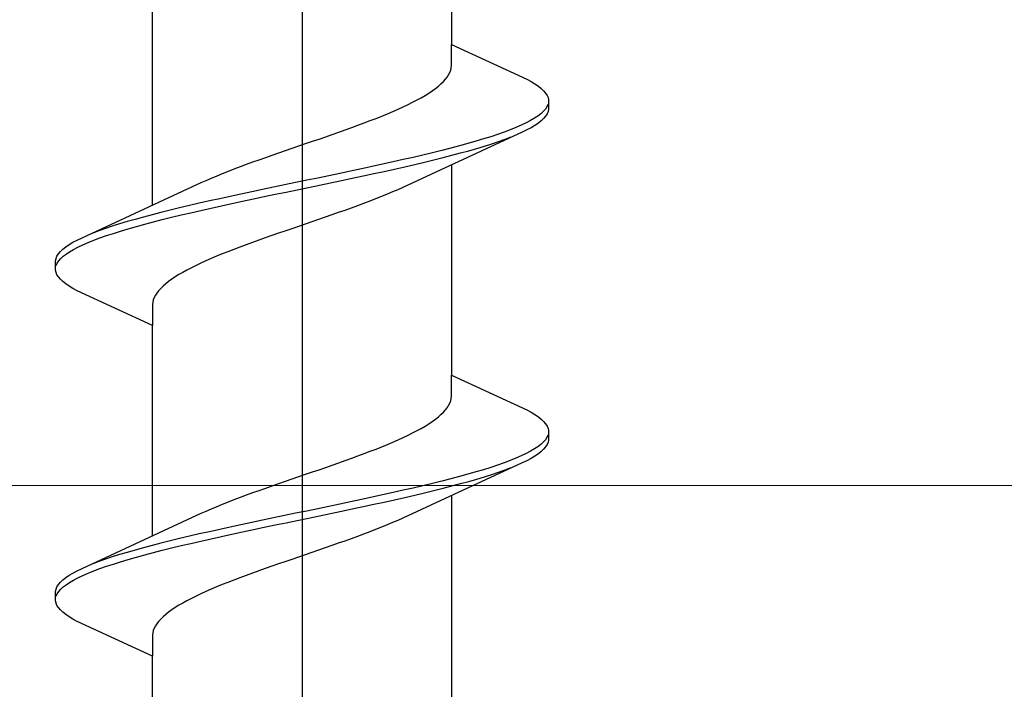
# Model space of a CAD drawing. Extents: x 105 to 1167, y 126 to 1689.
# Drawn here: x 477 to 485, y 892 to 898 of the extents above; entities that cross this region are included whole.
import ezdxf

# ---------------------------------------------------------------- set-up
doc = ezdxf.new("R2010")
doc.units = 0
doc.layers.add('YKK_13', color=4, linetype='CONTINUOUS', lineweight=30)
doc.layers.add('YKK_D', color=6, linetype='CONTINUOUS', lineweight=13)

msp = doc.modelspace()

# ---------------------------------------------------------------- linework, layer by layer
at = {"layer": 'YKK_13', "lineweight": -2}
msp.add_line((479.0058, 954.498), (479.0058, 871.5), dxfattribs=at)
at = {"layer": 'YKK_13', "linetype": 'ByBlock', "lineweight": -2, "ltscale": 3}
for p, q in [((480.2805, 899.5545), (480.2805, 897.7604)), ((477.731, 896.3897), (477.731, 898.1838)), ((480.2805, 897.5811), (480.2805, 897.7604)), ((480.2805, 897.7604), (480.9211, 897.4638)), ((480.278, 897.5615), (480.2805, 897.5811)), ((480.2427, 897.4832), (480.2553, 897.5028)), ((480.2553, 897.5028), (480.2654, 897.5223)), ((480.2654, 897.5223), (480.273, 897.5419)), ((480.273, 897.5419), (480.278, 897.5615)), ((480.1428, 897.3853), (480.1676, 897.4048)), ((480.1676, 897.4048), (480.19, 897.4244)), ((480.19, 897.4244), (480.21, 897.444)), ((480.21, 897.444), (480.2276, 897.4636)), ((480.2276, 897.4636), (480.2427, 897.4832)), ((480.9211, 897.4638), (480.9578, 897.4442)), ((480.9578, 897.4442), (480.9906, 897.4246)), ((480.9906, 897.4246), (481.0195, 897.405)), ((481.0195, 897.405), (481.0442, 897.3855)), ((480.0216, 897.3069), (480.0551, 897.3265)), ((480.0551, 897.3265), (480.0866, 897.3461)), ((480.0866, 897.3461), (480.1158, 897.3657)), ((480.1158, 897.3657), (480.1428, 897.3853)), ((481.0442, 897.3855), (481.0649, 897.3659)), ((481.0649, 897.3659), (481.0814, 897.3463)), ((481.0814, 897.3463), (481.0937, 897.3267)), ((481.0937, 897.3267), (481.1019, 897.3071)), ((479.8677, 897.2286), (479.909, 897.2482)), ((479.909, 897.2482), (479.9484, 897.2678)), ((479.9484, 897.2678), (479.986, 897.2873)), ((479.986, 897.2873), (480.0216, 897.3069)), ((481.1009, 897.2484), (481.0921, 897.2288)), ((481.1019, 897.3071), (481.1058, 897.2875)), ((481.1058, 897.2875), (481.1058, 897.2075)), ((479.637, 897.1307), (479.6861, 897.1503)), ((479.6861, 897.1503), (479.7338, 897.1698)), ((479.7338, 897.1698), (479.78, 897.1894)), ((479.78, 897.1894), (479.8247, 897.209)), ((479.8247, 897.209), (479.8677, 897.2286)), ((481.0154, 897.1505), (480.9859, 897.1309)), ((481.0407, 897.17), (481.0154, 897.1505)), ((481.062, 897.1896), (481.0407, 897.17)), ((481.0792, 897.2092), (481.062, 897.1896)), ((481.0921, 897.2288), (481.0792, 897.2092)), ((481.0937, 897.1684), (481.0814, 897.1488)), ((481.1019, 897.188), (481.0937, 897.1684)), ((481.1058, 897.2075), (481.1019, 897.188)), ((479.4291, 897.0523), (479.4826, 897.0719)), ((479.4826, 897.0719), (479.5352, 897.0915)), ((479.5352, 897.0915), (479.5867, 897.1111)), ((479.5867, 897.1111), (479.637, 897.1307)), ((480.874, 897.0721), (480.829, 897.0525)), ((480.9152, 897.0917), (480.874, 897.0721)), ((480.9525, 897.1113), (480.9152, 897.0917)), ((480.9859, 897.1309), (480.9525, 897.1113)), ((480.9906, 897.0705), (480.9578, 897.0509)), ((481.0195, 897.09), (480.9906, 897.0705)), ((481.0442, 897.1096), (481.0195, 897.09)), ((481.0649, 897.1292), (481.0442, 897.1096)), ((481.0814, 897.1488), (481.0649, 897.1292)), ((479.2075, 896.974), (479.2638, 896.9936)), ((479.2638, 896.9936), (479.3195, 897.0132)), ((479.3195, 897.0132), (479.3747, 897.0328)), ((479.3747, 897.0328), (479.4291, 897.0523)), ((480.8805, 897.0117), (480.1818, 896.689)), ((480.6726, 896.9938), (480.6135, 896.9742)), ((480.7282, 897.0134), (480.6726, 896.9938)), ((480.7804, 897.033), (480.7282, 897.0134)), ((480.829, 897.0525), (480.7804, 897.033)), ((480.9211, 897.0313), (480.8805, 897.0117)), ((480.9578, 897.0509), (480.9211, 897.0313)), ((478.9795, 896.8957), (479.0367, 896.9153)), ((479.0367, 896.9153), (479.0938, 896.9348)), ((479.0938, 896.9348), (479.1508, 896.9544)), ((479.1508, 896.9544), (479.2075, 896.974)), ((480.4176, 896.9155), (480.3464, 896.8959)), ((480.4859, 896.935), (480.4176, 896.9155)), ((480.5513, 896.9546), (480.4859, 896.935)), ((480.6135, 896.9742), (480.5513, 896.9546)), ((480.5609, 896.8942), (480.6227, 896.9138)), ((480.6227, 896.9138), (480.6812, 896.9334)), ((480.6812, 896.9334), (480.7363, 896.953)), ((480.7363, 896.953), (480.788, 896.9725)), ((478.6965, 896.7978), (478.7523, 896.8173)), ((478.7523, 896.8173), (478.8086, 896.8369)), ((478.8086, 896.8369), (478.8653, 896.8565)), ((478.8653, 896.8565), (478.9223, 896.8761)), ((478.9223, 896.8761), (478.9795, 896.8957)), ((480.0361, 896.8175), (479.953, 896.798)), ((480.1172, 896.8371), (480.0361, 896.8175)), ((480.196, 896.8567), (480.1172, 896.8371)), ((480.2725, 896.8763), (480.196, 896.8567)), ((480.2078, 896.7963), (480.2838, 896.8159)), ((480.3464, 896.8959), (480.2725, 896.8763)), ((480.2838, 896.8159), (480.3573, 896.8355)), ((480.3573, 896.8355), (480.4281, 896.855)), ((480.4281, 896.855), (480.496, 896.8746)), ((480.496, 896.8746), (480.5609, 896.8942)), ((478.4806, 896.7194), (478.5332, 896.739)), ((478.5332, 896.739), (478.5868, 896.7586)), ((478.5868, 896.7586), (478.6413, 896.7782)), ((478.6413, 896.7782), (478.6965, 896.7978)), ((479.6928, 896.7392), (479.603, 896.7196)), ((479.7811, 896.7588), (479.6928, 896.7392)), ((479.8679, 896.7784), (479.7811, 896.7588)), ((479.953, 896.798), (479.8679, 896.7784)), ((479.8809, 896.718), (479.9657, 896.7375)), ((479.9657, 896.7375), (480.0485, 896.7571)), ((480.0485, 896.7571), (480.1293, 896.7767)), ((480.1293, 896.7767), (480.2078, 896.7963)), ((480.2805, 896.7345), (480.2805, 894.9404)), ((478.2816, 896.6411), (478.3294, 896.6607)), ((478.3294, 896.6607), (478.3786, 896.6803)), ((478.3786, 896.6803), (478.429, 896.6998)), ((478.429, 896.6998), (478.4806, 896.7194)), ((479.3273, 896.6609), (479.2339, 896.6413)), ((479.4201, 896.6805), (479.3273, 896.6609)), ((479.5121, 896.7), (479.4201, 896.6805)), ((479.603, 896.7196), (479.5121, 896.7)), ((479.5259, 896.6396), (479.6167, 896.6592)), ((479.6167, 896.6592), (479.7062, 896.6788)), ((479.7062, 896.6788), (479.7943, 896.6984)), ((479.7943, 896.6984), (479.8809, 896.718)), ((480.1818, 896.689), (479.8643, 896.5419)), ((477.8297, 896.4353), (478.1473, 896.5823)), ((478.1473, 896.5823), (478.1904, 896.6019)), ((478.1904, 896.6019), (478.2352, 896.6215)), ((478.2352, 896.6215), (478.2816, 896.6411)), ((478.8574, 896.563), (478.7635, 896.5434)), ((478.9515, 896.5825), (478.8574, 896.563)), ((479.0458, 896.6021), (478.9515, 896.5825)), ((479.1399, 896.6217), (479.0458, 896.6021)), ((479.2339, 896.6413), (479.1399, 896.6217)), ((479.1542, 896.5613), (479.248, 896.5809)), ((479.248, 896.5809), (479.3414, 896.6005)), ((479.3414, 896.6005), (479.4341, 896.62)), ((479.4341, 896.62), (479.5259, 896.6396)), ((478.4857, 896.4846), (478.3949, 896.465)), ((478.5775, 896.5042), (478.4857, 896.4846)), ((478.6702, 896.5238), (478.5775, 896.5042)), ((478.7635, 896.5434), (478.6702, 896.5238)), ((478.6842, 896.4634), (478.7777, 896.483)), ((478.7777, 896.483), (478.8716, 896.5025)), ((478.8716, 896.5025), (478.9658, 896.5221)), ((478.9658, 896.5221), (479.06, 896.5417)), ((479.06, 896.5417), (479.1542, 896.5613)), ((479.73, 896.4832), (479.6822, 896.4636)), ((479.7763, 896.5027), (479.73, 896.4832)), ((479.8211, 896.5223), (479.7763, 896.5027)), ((479.8643, 896.5419), (479.8211, 896.5223)), ((477.1311, 896.1125), (477.8297, 896.4353)), ((478.1307, 896.4063), (478.0459, 896.3867)), ((478.2172, 896.4259), (478.1307, 896.4063)), ((478.3053, 896.4455), (478.2172, 896.4259)), ((478.3949, 896.465), (478.3053, 896.4455)), ((478.3188, 896.385), (478.4085, 896.4046)), ((478.4085, 896.4046), (478.4995, 896.4242)), ((478.4995, 896.4242), (478.5914, 896.4438)), ((478.5914, 896.4438), (478.6842, 896.4634)), ((479.531, 896.4048), (479.4783, 896.3852)), ((479.5826, 896.4244), (479.531, 896.4048)), ((479.633, 896.444), (479.5826, 896.4244)), ((479.6822, 896.4636), (479.633, 896.444)), ((477.8038, 896.328), (477.7277, 896.3084)), ((477.8823, 896.3475), (477.8038, 896.328)), ((477.963, 896.3671), (477.8823, 896.3475)), ((478.0459, 896.3867), (477.963, 896.3671)), ((477.9754, 896.3067), (478.0586, 896.3263)), ((478.0586, 896.3263), (478.1436, 896.3459)), ((478.1436, 896.3459), (478.2304, 896.3655)), ((478.2304, 896.3655), (478.3188, 896.385)), ((479.3151, 896.3265), (479.2593, 896.3069)), ((479.3703, 896.3461), (479.3151, 896.3265)), ((479.4247, 896.3657), (479.3703, 896.3461)), ((479.4783, 896.3852), (479.4247, 896.3657)), ((477.4506, 896.23), (477.3889, 896.2105)), ((477.5155, 896.2496), (477.4506, 896.23)), ((477.5835, 896.2692), (477.5155, 896.2496)), ((477.6542, 896.2888), (477.5835, 896.2692)), ((477.594, 896.2088), (477.6652, 896.2284)), ((477.7277, 896.3084), (477.6542, 896.2888)), ((477.6652, 896.2284), (477.7391, 896.248)), ((477.7391, 896.248), (477.8155, 896.2675)), ((477.8155, 896.2675), (477.8943, 896.2871)), ((477.8943, 896.2871), (477.9754, 896.3067)), ((479.0321, 896.2286), (478.9749, 896.209)), ((479.0892, 896.2482), (479.0321, 896.2286)), ((479.1462, 896.2677), (479.0892, 896.2482)), ((479.203, 896.2873), (479.1462, 896.2677)), ((479.2593, 896.3069), (479.203, 896.2873)), ((477.2752, 896.1713), (477.2235, 896.1517)), ((477.3303, 896.1909), (477.2752, 896.1713)), ((477.3889, 896.2105), (477.3303, 896.1909)), ((477.339, 896.1305), (477.398, 896.15)), ((477.398, 896.15), (477.4603, 896.1696)), ((477.4603, 896.1696), (477.5256, 896.1892)), ((477.5256, 896.1892), (477.594, 896.2088)), ((478.804, 896.1502), (478.7478, 896.1307)), ((478.8607, 896.1698), (478.804, 896.1502)), ((478.9177, 896.1894), (478.8607, 896.1698)), ((478.9749, 896.209), (478.9177, 896.1894)), ((477.0209, 896.0538), (477.0537, 896.0734)), ((477.0537, 896.0734), (477.0905, 896.093)), ((477.0905, 896.093), (477.1311, 896.1125)), ((477.1376, 896.0521), (477.1825, 896.0717)), ((477.1825, 896.0717), (477.2311, 896.0913)), ((477.2311, 896.0913), (477.2833, 896.1109)), ((477.2833, 896.1109), (477.339, 896.1305)), ((478.5825, 896.0719), (478.529, 896.0523)), ((478.6369, 896.0915), (478.5825, 896.0719)), ((478.692, 896.1111), (478.6369, 896.0915)), ((478.7478, 896.1307), (478.692, 896.1111)), ((476.9301, 895.9755), (476.9467, 895.995)), ((476.9467, 895.995), (476.9673, 896.0146)), ((476.9673, 896.0146), (476.9921, 896.0342)), ((476.9921, 896.0342), (477.0209, 896.0538)), ((476.9962, 895.9738), (477.0256, 895.9934)), ((477.0256, 895.9934), (477.059, 896.013)), ((477.059, 896.013), (477.0964, 896.0325)), ((477.0964, 896.0325), (477.1376, 896.0521)), ((478.3745, 895.9936), (478.3255, 895.974)), ((478.4249, 896.0132), (478.3745, 895.9936)), ((478.4764, 896.0327), (478.4249, 896.0132)), ((478.529, 896.0523), (478.4764, 896.0327)), ((476.9058, 895.9167), (476.9097, 895.9363)), ((476.9058, 895.8367), (476.9058, 895.9167)), ((476.9097, 895.9363), (476.9178, 895.9559)), ((476.9106, 895.8759), (476.9194, 895.8955)), ((476.9178, 895.9559), (476.9301, 895.9755)), ((476.9194, 895.8955), (476.9324, 895.915)), ((476.9324, 895.915), (476.9495, 895.9346)), ((476.9495, 895.9346), (476.9708, 895.9542)), ((476.9708, 895.9542), (476.9962, 895.9738)), ((478.1439, 895.8957), (478.1026, 895.8761)), ((478.1869, 895.9152), (478.1439, 895.8957)), ((478.2316, 895.9348), (478.1869, 895.9152)), ((478.2778, 895.9544), (478.2316, 895.9348)), ((478.3255, 895.974), (478.2778, 895.9544)), ((476.9097, 895.8171), (476.9058, 895.8367)), ((476.9178, 895.7975), (476.9097, 895.8171)), ((477.99, 895.8173), (477.9564, 895.7977)), ((478.0256, 895.8369), (477.99, 895.8173)), ((478.0631, 895.8565), (478.0256, 895.8369)), ((478.1026, 895.8761), (478.0631, 895.8565)), ((476.9301, 895.778), (476.9178, 895.7975)), ((476.9467, 895.7584), (476.9301, 895.778)), ((476.9673, 895.7388), (476.9467, 895.7584)), ((476.9921, 895.7192), (476.9673, 895.7388)), ((477.8687, 895.739), (477.844, 895.7194)), ((477.8957, 895.7586), (477.8687, 895.739)), ((477.925, 895.7782), (477.8957, 895.7586)), ((477.9564, 895.7977), (477.925, 895.7782)), ((477.0209, 895.6996), (476.9921, 895.7192)), ((477.0537, 895.68), (477.0209, 895.6996)), ((477.0905, 895.6605), (477.0537, 895.68)), ((477.731, 895.3638), (477.0905, 895.6605)), ((477.7689, 895.6411), (477.7562, 895.6215)), ((477.784, 895.6607), (477.7689, 895.6411)), ((477.8016, 895.6802), (477.784, 895.6607)), ((477.8216, 895.6998), (477.8016, 895.6802)), ((477.844, 895.7194), (477.8216, 895.6998)), ((477.7335, 895.5627), (477.731, 895.5432)), ((477.7385, 895.5823), (477.7335, 895.5627)), ((477.7461, 895.6019), (477.7385, 895.5823)), ((477.7562, 895.6215), (477.7461, 895.6019)), ((477.731, 895.5432), (477.731, 895.3638)), ((477.731, 893.5697), (477.731, 895.3638)), ((480.2805, 894.7611), (480.2805, 894.9404)), ((480.2805, 894.9404), (480.9211, 894.6438)), ((480.2654, 894.7023), (480.273, 894.7219)), ((480.273, 894.7219), (480.278, 894.7415)), ((480.278, 894.7415), (480.2805, 894.7611)), ((480.21, 894.624), (480.2276, 894.6436)), ((480.2276, 894.6436), (480.2427, 894.6632)), ((480.2427, 894.6632), (480.2553, 894.6828)), ((480.2553, 894.6828), (480.2654, 894.7023)), ((480.9211, 894.6438), (480.9578, 894.6242)), ((480.1158, 894.5457), (480.1428, 894.5653)), ((480.1428, 894.5653), (480.1676, 894.5848)), ((480.1676, 894.5848), (480.19, 894.6044)), ((480.19, 894.6044), (480.21, 894.624)), ((480.9578, 894.6242), (480.9906, 894.6046)), ((480.9906, 894.6046), (481.0195, 894.585)), ((481.0195, 894.585), (481.0442, 894.5655)), ((481.0442, 894.5655), (481.0649, 894.5459)), ((479.9484, 894.4478), (479.986, 894.4673)), ((479.986, 894.4673), (480.0216, 894.4869)), ((480.0216, 894.4869), (480.0551, 894.5065)), ((480.0551, 894.5065), (480.0866, 894.5261)), ((480.0866, 894.5261), (480.1158, 894.5457)), ((481.0649, 894.5459), (481.0814, 894.5263)), ((481.0814, 894.5263), (481.0937, 894.5067)), ((481.0937, 894.5067), (481.1019, 894.4871)), ((481.1019, 894.4871), (481.1058, 894.4675)), ((481.1058, 894.4675), (481.1058, 894.3875)), ((479.78, 894.3694), (479.8247, 894.389)), ((479.8247, 894.389), (479.8677, 894.4086)), ((479.8677, 894.4086), (479.909, 894.4282)), ((479.909, 894.4282), (479.9484, 894.4478)), ((481.0792, 894.3892), (481.062, 894.3696)), ((481.0921, 894.4088), (481.0792, 894.3892)), ((481.1009, 894.4284), (481.0921, 894.4088)), ((481.1058, 894.3875), (481.1019, 894.368)), ((479.5867, 894.2911), (479.637, 894.3107)), ((479.637, 894.3107), (479.6861, 894.3303)), ((479.6861, 894.3303), (479.7338, 894.3498)), ((479.7338, 894.3498), (479.78, 894.3694)), ((480.9859, 894.3109), (480.9525, 894.2913)), ((481.0154, 894.3305), (480.9859, 894.3109)), ((481.0407, 894.35), (481.0154, 894.3305)), ((481.062, 894.3696), (481.0407, 894.35)), ((481.0649, 894.3092), (481.0442, 894.2896)), ((481.0814, 894.3288), (481.0649, 894.3092)), ((481.0937, 894.3484), (481.0814, 894.3288)), ((481.1019, 894.368), (481.0937, 894.3484)), ((479.3747, 894.2128), (479.4291, 894.2323)), ((479.4291, 894.2323), (479.4826, 894.2519)), ((479.4826, 894.2519), (479.5352, 894.2715)), ((479.5352, 894.2715), (479.5867, 894.2911)), ((480.829, 894.2325), (480.7804, 894.213)), ((480.874, 894.2521), (480.829, 894.2325)), ((480.9152, 894.2717), (480.874, 894.2521)), ((480.9525, 894.2913), (480.9152, 894.2717)), ((480.9578, 894.2309), (480.9211, 894.2113)), ((480.9906, 894.2505), (480.9578, 894.2309)), ((481.0195, 894.27), (480.9906, 894.2505)), ((481.0442, 894.2896), (481.0195, 894.27)), ((479.0938, 894.1148), (479.1508, 894.1344)), ((479.1508, 894.1344), (479.2075, 894.154)), ((479.2075, 894.154), (479.2638, 894.1736)), ((479.2638, 894.1736), (479.3195, 894.1932)), ((479.3195, 894.1932), (479.3747, 894.2128)), ((480.8805, 894.1917), (480.1818, 893.869)), ((480.5513, 894.1346), (480.4859, 894.115)), ((480.6135, 894.1542), (480.5513, 894.1346)), ((480.6726, 894.1738), (480.6135, 894.1542)), ((480.7282, 894.1934), (480.6726, 894.1738)), ((480.6812, 894.1134), (480.7363, 894.133)), ((480.7804, 894.213), (480.7282, 894.1934)), ((480.7363, 894.133), (480.788, 894.1525)), ((480.9211, 894.2113), (480.8805, 894.1917)), ((478.8653, 894.0365), (478.9223, 894.0561)), ((478.9223, 894.0561), (478.9795, 894.0757)), ((478.9795, 894.0757), (479.0367, 894.0953)), ((479.0367, 894.0953), (479.0938, 894.1148)), ((480.2725, 894.0563), (480.196, 894.0367)), ((480.3464, 894.0759), (480.2725, 894.0563)), ((480.4176, 894.0955), (480.3464, 894.0759)), ((480.4859, 894.115), (480.4176, 894.0955)), ((480.4281, 894.035), (480.496, 894.0546)), ((480.496, 894.0546), (480.5609, 894.0742)), ((480.5609, 894.0742), (480.6227, 894.0938)), ((480.6227, 894.0938), (480.6812, 894.1134)), ((478.6413, 893.9582), (478.6965, 893.9778)), ((478.6965, 893.9778), (478.7523, 893.9973)), ((478.7523, 893.9973), (478.8086, 894.0169)), ((478.8086, 894.0169), (478.8653, 894.0365)), ((479.953, 893.978), (479.8679, 893.9584)), ((480.0361, 893.9975), (479.953, 893.978)), ((480.1172, 894.0171), (480.0361, 893.9975)), ((480.196, 894.0367), (480.1172, 894.0171)), ((480.1293, 893.9567), (480.2078, 893.9763)), ((480.2078, 893.9763), (480.2838, 893.9959)), ((480.2838, 893.9959), (480.3573, 894.0155)), ((480.3573, 894.0155), (480.4281, 894.035)), ((478.3786, 893.8603), (478.429, 893.8798)), ((478.429, 893.8798), (478.4806, 893.8994)), ((478.4806, 893.8994), (478.5332, 893.919)), ((478.5332, 893.919), (478.5868, 893.9386)), ((478.5868, 893.9386), (478.6413, 893.9582)), ((479.5121, 893.88), (479.4201, 893.8605)), ((479.603, 893.8996), (479.5121, 893.88)), ((479.6928, 893.9192), (479.603, 893.8996)), ((479.7811, 893.9388), (479.6928, 893.9192)), ((479.7062, 893.8588), (479.7943, 893.8784)), ((479.8679, 893.9584), (479.7811, 893.9388)), ((479.7943, 893.8784), (479.8809, 893.898)), ((479.8809, 893.898), (479.9657, 893.9175)), ((479.9657, 893.9175), (480.0485, 893.9371)), ((480.0485, 893.9371), (480.1293, 893.9567)), ((480.2805, 893.9145), (480.2805, 892.1204)), ((478.1904, 893.7819), (478.2352, 893.8015)), ((478.2352, 893.8015), (478.2816, 893.8211)), ((478.2816, 893.8211), (478.3294, 893.8407)), ((478.3294, 893.8407), (478.3786, 893.8603)), ((479.1399, 893.8017), (479.0458, 893.7821)), ((479.2339, 893.8213), (479.1399, 893.8017)), ((479.3273, 893.8409), (479.2339, 893.8213)), ((479.4201, 893.8605), (479.3273, 893.8409)), ((479.3414, 893.7805), (479.4341, 893.8)), ((479.4341, 893.8), (479.5259, 893.8196)), ((479.5259, 893.8196), (479.6167, 893.8392)), ((479.6167, 893.8392), (479.7062, 893.8588)), ((480.1818, 893.869), (479.8643, 893.7219)), ((477.8297, 893.6153), (478.1473, 893.7623)), ((478.1473, 893.7623), (478.1904, 893.7819)), ((478.7635, 893.7234), (478.6702, 893.7038)), ((478.8574, 893.743), (478.7635, 893.7234)), ((478.9515, 893.7625), (478.8574, 893.743)), ((479.0458, 893.7821), (478.9515, 893.7625)), ((478.9658, 893.7021), (479.06, 893.7217)), ((479.06, 893.7217), (479.1542, 893.7413)), ((479.1542, 893.7413), (479.248, 893.7609)), ((479.248, 893.7609), (479.3414, 893.7805)), ((479.8643, 893.7219), (479.8211, 893.7023)), ((478.3949, 893.645), (478.3053, 893.6255)), ((478.4857, 893.6646), (478.3949, 893.645)), ((478.5775, 893.6842), (478.4857, 893.6646)), ((478.6702, 893.7038), (478.5775, 893.6842)), ((478.5914, 893.6238), (478.6842, 893.6434)), ((478.6842, 893.6434), (478.7777, 893.663)), ((478.7777, 893.663), (478.8716, 893.6825)), ((478.8716, 893.6825), (478.9658, 893.7021)), ((479.6822, 893.6436), (479.633, 893.624)), ((479.73, 893.6632), (479.6822, 893.6436)), ((479.7763, 893.6827), (479.73, 893.6632)), ((479.8211, 893.7023), (479.7763, 893.6827)), ((477.1311, 893.2925), (477.8297, 893.6153)), ((477.963, 893.5471), (477.8823, 893.5275)), ((478.0459, 893.5667), (477.963, 893.5471)), ((478.1307, 893.5863), (478.0459, 893.5667)), ((478.2172, 893.6059), (478.1307, 893.5863)), ((478.1436, 893.5259), (478.2304, 893.5455)), ((478.3053, 893.6255), (478.2172, 893.6059)), ((478.2304, 893.5455), (478.3188, 893.565)), ((478.3188, 893.565), (478.4085, 893.5846)), ((478.4085, 893.5846), (478.4995, 893.6042)), ((478.4995, 893.6042), (478.5914, 893.6238)), ((479.4247, 893.5457), (479.3703, 893.5261)), ((479.4783, 893.5652), (479.4247, 893.5457)), ((479.531, 893.5848), (479.4783, 893.5652)), ((479.5826, 893.6044), (479.531, 893.5848)), ((479.633, 893.624), (479.5826, 893.6044)), ((477.6542, 893.4688), (477.5835, 893.4492)), ((477.7277, 893.4884), (477.6542, 893.4688)), ((477.8038, 893.508), (477.7277, 893.4884)), ((477.8823, 893.5275), (477.8038, 893.508)), ((477.8155, 893.4475), (477.8943, 893.4671)), ((477.8943, 893.4671), (477.9754, 893.4867)), ((477.9754, 893.4867), (478.0586, 893.5063)), ((478.0586, 893.5063), (478.1436, 893.5259)), ((479.203, 893.4673), (479.1462, 893.4477)), ((479.2593, 893.4869), (479.203, 893.4673)), ((479.3151, 893.5065), (479.2593, 893.4869)), ((479.3703, 893.5261), (479.3151, 893.5065)), ((477.3889, 893.3905), (477.3303, 893.3709)), ((477.4506, 893.41), (477.3889, 893.3905)), ((477.5155, 893.4296), (477.4506, 893.41)), ((477.5835, 893.4492), (477.5155, 893.4296)), ((477.5256, 893.3692), (477.594, 893.3888)), ((477.594, 893.3888), (477.6652, 893.4084)), ((477.6652, 893.4084), (477.7391, 893.428)), ((477.7391, 893.428), (477.8155, 893.4475)), ((478.9749, 893.389), (478.9177, 893.3694)), ((479.0321, 893.4086), (478.9749, 893.389)), ((479.0892, 893.4282), (479.0321, 893.4086)), ((479.1462, 893.4477), (479.0892, 893.4282)), ((477.0905, 893.273), (477.1311, 893.2925)), ((477.2752, 893.3513), (477.2235, 893.3317)), ((477.2311, 893.2713), (477.2833, 893.2909)), ((477.3303, 893.3709), (477.2752, 893.3513)), ((477.2833, 893.2909), (477.339, 893.3105)), ((477.339, 893.3105), (477.398, 893.33)), ((477.398, 893.33), (477.4603, 893.3496)), ((477.4603, 893.3496), (477.5256, 893.3692)), ((478.692, 893.2911), (478.6369, 893.2715)), ((478.7478, 893.3107), (478.692, 893.2911)), ((478.804, 893.3302), (478.7478, 893.3107)), ((478.8607, 893.3498), (478.804, 893.3302)), ((478.9177, 893.3694), (478.8607, 893.3498)), ((476.9673, 893.1946), (476.9921, 893.2142)), ((476.9921, 893.2142), (477.0209, 893.2338)), ((477.0209, 893.2338), (477.0537, 893.2534)), ((477.0537, 893.2534), (477.0905, 893.273)), ((477.059, 893.193), (477.0964, 893.2125)), ((477.0964, 893.2125), (477.1376, 893.2321)), ((477.1376, 893.2321), (477.1825, 893.2517)), ((477.1825, 893.2517), (477.2311, 893.2713)), ((478.4764, 893.2127), (478.4249, 893.1932)), ((478.529, 893.2323), (478.4764, 893.2127)), ((478.5825, 893.2519), (478.529, 893.2323)), ((478.6369, 893.2715), (478.5825, 893.2519)), ((476.9097, 893.1163), (476.9178, 893.1359)), ((476.9178, 893.1359), (476.9301, 893.1555)), ((476.9301, 893.1555), (476.9467, 893.175)), ((476.9467, 893.175), (476.9673, 893.1946)), ((476.9495, 893.1146), (476.9708, 893.1342)), ((476.9708, 893.1342), (476.9962, 893.1538)), ((476.9962, 893.1538), (477.0256, 893.1734)), ((477.0256, 893.1734), (477.059, 893.193)), ((478.2778, 893.1344), (478.2316, 893.1148)), ((478.3255, 893.154), (478.2778, 893.1344)), ((478.3745, 893.1736), (478.3255, 893.154)), ((478.4249, 893.1932), (478.3745, 893.1736)), ((476.9058, 893.0967), (476.9097, 893.1163)), ((476.9058, 893.0167), (476.9058, 893.0967)), ((476.9106, 893.0559), (476.9194, 893.0755)), ((476.9194, 893.0755), (476.9324, 893.095)), ((476.9324, 893.095), (476.9495, 893.1146)), ((478.1026, 893.0561), (478.0631, 893.0365)), ((478.1439, 893.0757), (478.1026, 893.0561)), ((478.1869, 893.0952), (478.1439, 893.0757)), ((478.2316, 893.1148), (478.1869, 893.0952)), ((476.9097, 892.9971), (476.9058, 893.0167)), ((476.9178, 892.9775), (476.9097, 892.9971)), ((476.9301, 892.958), (476.9178, 892.9775)), ((476.9467, 892.9384), (476.9301, 892.958)), ((477.925, 892.9582), (477.8957, 892.9386)), ((477.9564, 892.9777), (477.925, 892.9582)), ((477.99, 892.9973), (477.9564, 892.9777)), ((478.0256, 893.0169), (477.99, 892.9973)), ((478.0631, 893.0365), (478.0256, 893.0169)), ((476.9673, 892.9188), (476.9467, 892.9384)), ((476.9921, 892.8992), (476.9673, 892.9188)), ((477.0209, 892.8796), (476.9921, 892.8992)), ((477.0537, 892.86), (477.0209, 892.8796)), ((477.8216, 892.8798), (477.8016, 892.8602)), ((477.844, 892.8994), (477.8216, 892.8798)), ((477.8687, 892.919), (477.844, 892.8994)), ((477.8957, 892.9386), (477.8687, 892.919)), ((477.0905, 892.8405), (477.0537, 892.86)), ((477.731, 892.5438), (477.0905, 892.8405)), ((477.7562, 892.8015), (477.7461, 892.7819)), ((477.7689, 892.8211), (477.7562, 892.8015)), ((477.784, 892.8407), (477.7689, 892.8211)), ((477.8016, 892.8602), (477.784, 892.8407)), ((477.7335, 892.7427), (477.731, 892.7232)), ((477.731, 892.7232), (477.731, 892.5438)), ((477.7385, 892.7623), (477.7335, 892.7427)), ((477.7461, 892.7819), (477.7385, 892.7623)), ((477.731, 890.7497), (477.731, 892.5438))]:
    msp.add_line(p, q, dxfattribs=at)
at = {"layer": 'YKK_D'}
msp.add_line((392.7, 894), (629.5, 894), dxfattribs=at)

doc.saveas('drawing.dxf')
